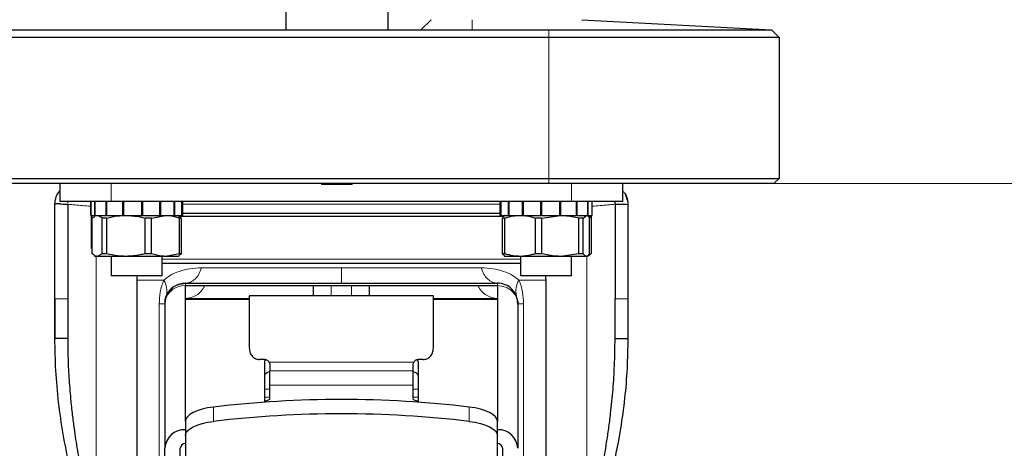
# Model space of a CAD drawing. Units: millimetres. Extents: x 0 to 210, y 0 to 297.
# Drawn here: x 161 to 171, y 211 to 215 of the extents above; entities that cross this region are included whole.
import ezdxf

# ---------------------------------------------------------------- set-up
doc = ezdxf.new("R2010")
doc.units = ezdxf.units.MM
doc.styles.add('SLDTEXTSTYLE0', font='TXT', dxfattribs={"width": 0.75})
doc.dimstyles.new('SLDDIMSTYLE1', dxfattribs={"dimtxt": 3.5, "dimasz": 3.302, "dimexe": 0, "dimexo": 0.0625, "dimgap": 0.875, "dimtad": 1, "dimdec": 0, "dimlfac": 20, "dimrnd": 1e-09, "dimzin": 12, "dimdsep": 46, "dimtxsty": 'SLDTEXTSTYLE0', "dimsah": 1, "dimcen": 0.09, "dimadec": 0, "dimazin": 3, "dimtol": 1, "dimtp": 3, "dimtm": 3, "dimtfac": 1, "dimtdec": 0, "dimtofl": 0, "dimtmove": 0, "dimatfit": 3, "dimfxl": 0, "dimfrac": 2, "dimtolj": 1, "dimarcsym": 0})
doc.dimstyles.new('SLDDIMSTYLE2', dxfattribs={"dimtxt": 3.5, "dimasz": 3.302, "dimexe": 0, "dimexo": 0.0625, "dimgap": 0.875, "dimtad": 1, "dimdec": 0, "dimlfac": 20, "dimrnd": 1e-09, "dimzin": 12, "dimdsep": 46, "dimtxsty": 'SLDTEXTSTYLE0', "dimsah": 1, "dimcen": 0.09, "dimadec": 0, "dimazin": 3, "dimtol": 1, "dimtp": 3, "dimtm": 3, "dimtfac": 1, "dimtdec": 0, "dimtmove": 0, "dimatfit": 0, "dimfxl": 0, "dimfrac": 2, "dimtolj": 1, "dimarcsym": 0})

# ---------------------------------------------------------------- blocks, each defined once
blk = doc.blocks.new('_D_1')
at = {"color": 7, "linetype": 'Continuous', "lineweight": 0}
for p, q in [((167.8824, 282.149), (187.5454, 282.149)), ((186.5454, 282.149), (186.5454, 203.899)), ((165.2679, 203.899), (187.5454, 203.899))]:
    blk.add_line(p, q, dxfattribs=at)
at = {"color": 7, "linetype": 'Continuous', "lineweight": 18}
for points in [[(186.5454, 282.149), (186.0454, 278.847), (187.0454, 278.847)], [(186.5454, 203.899), (187.0454, 207.201), (186.0454, 207.201)]]:
    blk.add_solid(points, dxfattribs=at)
at = {"color": 7, "linetype": 'Continuous', "lineweight": 18, "char_height": 3.5, "attachment_point": 1, "rotation": 90, "style": 'SLDTEXTSTYLE0'}
for s, insert in [('±3', (182.0337, 246.2883)), ('1565', (182.0337, 234.6313))]:
    blk.add_mtext(s, dxfattribs=dict(at, insert=insert))
blk = doc.blocks.new('_D_2')
at = {"color": 7, "linetype": 'Continuous', "lineweight": 0}
for p, q in [((178.5454, 213.649), (178.5454, 233.3263)), ((167.2954, 213.649), (179.5454, 213.649)), ((178.5454, 213.649), (178.5454, 203.899)), ((165.2679, 203.899), (179.5454, 203.899)), ((178.5454, 203.899), (178.5454, 197.549))]:
    blk.add_line(p, q, dxfattribs=at)
at = {"color": 7, "linetype": 'Continuous', "lineweight": 18}
for points in [[(178.5454, 213.649), (179.0454, 216.951), (178.0454, 216.951)], [(178.5454, 203.899), (178.0454, 200.597), (179.0454, 200.597)]]:
    blk.add_solid(points, dxfattribs=at)
at = {"color": 7, "linetype": 'Continuous', "lineweight": 18, "char_height": 3.5, "attachment_point": 1, "rotation": 90, "style": 'SLDTEXTSTYLE0'}
for s, insert in [('±3', (174.0337, 228.1978)), ('195', (174.0337, 219.127))]:
    blk.add_mtext(s, dxfattribs=dict(at, insert=insert))

msp = doc.modelspace()

# ---------------------------------------------------------------- linework, layer by layer
at = {"color": 7, "linetype": 'Continuous', "lineweight": 25}
for p, q in [((163.72489, 216.30402), (163.72489, 215.14902)), ((164.72489, 215.14902), (164.72489, 216.30402)), ((165.04539, 215.14902), (165.14539, 215.24902)), ((166.61956, 215.24902), (168.47039, 215.14902)), ((148.43289, 215.14902), (166.29539, 215.14902)), ((166.29539, 215.14902), (168.47039, 215.14902)), ((168.47039, 215.14902), (168.54539, 215.07402)), ((166.29539, 215.07402), (148.43289, 215.07402)), ((168.54539, 215.07402), (166.29539, 215.07402)), ((168.54539, 215.07402), (168.54539, 213.69902)), ((129.74039, 213.69902), (166.29539, 213.69902)), ((166.29539, 213.64902), (129.74039, 213.64902)), ((161.51789, 213.47402), (161.51789, 213.64902)), ((164.07489, 213.64902), (164.07489, 213.63902)), ((164.22489, 213.63902), (164.07489, 213.63902)), ((164.37489, 213.63902), (164.22489, 213.63902)), ((164.37489, 213.63902), (164.37489, 213.64902)), ((166.29539, 213.69902), (168.54539, 213.69902)), ((168.49539, 213.64902), (166.29539, 213.64902)), ((167.01789, 213.47402), (167.01789, 213.64902)), ((168.54539, 213.69902), (168.49539, 213.64902)), ((161.46789, 213.44903), (161.46789, 213.44748)), ((161.46789, 212.52506), (161.46789, 213.44748)), ((161.47157, 213.4871), (161.47147, 213.48659)), ((161.4716, 213.4873), (161.47152, 213.48687)), ((162.01789, 213.47402), (161.51789, 213.47402)), ((161.59289, 213.44904), (161.59289, 212.52507)), ((161.59429, 213.46317), (161.59838, 213.47402)), ((161.81789, 213.47402), (161.81789, 213.33902)), ((161.8179, 213.33902), (161.8179, 213.47402)), ((161.81805, 213.33902), (161.81805, 213.47402)), ((161.85755, 213.33902), (161.85755, 213.47402)), ((161.86175, 213.33902), (161.86175, 213.47402)), ((161.96815, 213.33902), (161.96815, 213.47402)), ((161.97568, 213.33902), (161.97568, 213.47402)), ((166.51789, 213.47402), (162.01789, 213.47402)), ((162.13058, 213.33902), (162.13058, 213.47402)), ((162.14014, 213.33902), (162.14014, 213.47402)), ((162.31675, 213.33902), (162.31675, 213.47402)), ((162.31852, 213.33902), (162.31852, 213.47402)), ((162.32668, 213.33902), (162.32668, 213.47402)), ((162.49448, 213.33902), (162.49448, 213.47402)), ((162.50306, 213.33902), (162.50306, 213.47402)), ((162.63303, 213.33902), (162.63303, 213.47402)), ((162.63878, 213.33902), (162.63878, 213.47402)), ((162.70844, 213.33902), (162.70844, 213.47402)), ((162.71037, 213.33902), (162.71037, 213.47402)), ((162.71789, 213.33902), (162.71789, 213.47402)), ((165.81789, 213.47402), (165.81789, 213.33902)), ((165.82672, 213.33902), (165.82672, 213.47402)), ((165.82879, 213.33902), (165.82879, 213.47402)), ((165.90092, 213.33902), (165.90092, 213.47402)), ((165.9068, 213.33902), (165.9068, 213.47402)), ((166.03858, 213.33902), (166.03858, 213.47402)), ((166.04724, 213.33902), (166.04724, 213.47402)), ((166.21589, 213.33902), (166.21589, 213.47402)), ((166.22311, 213.33902), (166.22311, 213.47402)), ((166.22583, 213.33902), (166.22583, 213.47402)), ((166.40219, 213.33902), (166.40219, 213.47402)), ((166.4117, 213.33902), (166.4117, 213.47402)), ((167.01789, 213.47402), (166.51789, 213.47402)), ((166.56527, 213.33902), (166.56527, 213.47402)), ((166.5727, 213.33902), (166.5727, 213.47402)), ((166.67693, 213.33902), (166.67693, 213.47402)), ((166.681, 213.33902), (166.681, 213.47402)), ((166.71787, 213.33902), (166.71787, 213.47402)), ((166.71789, 213.33902), (166.71789, 213.47402)), ((166.9374, 213.47402), (166.9385, 213.47111)), ((166.9384, 213.47138), (166.94022, 213.46205)), ((166.94289, 213.44903), (166.94289, 212.52507)), ((167.06415, 213.48752), (167.04717, 213.53767)), ((167.05638, 213.5072), (167.05304, 213.52469)), ((167.06427, 213.48687), (167.06419, 213.4873)), ((167.06789, 213.44903), (167.06789, 213.4476)), ((167.06789, 213.4476), (167.06789, 212.52506)), ((162.71789, 213.36175), (165.81789, 213.36175)), ((161.81805, 213.33902), (161.8179, 213.33902)), ((161.81805, 213.33902), (161.85755, 213.33902)), ((161.82412, 213.01457), (161.82412, 213.33902)), ((161.83188, 213.31348), (161.85427, 213.32511)), ((161.83188, 212.96457), (161.83188, 213.31348)), ((161.83192, 213.3135), (161.83192, 213.33902)), ((161.86789, 213.33902), (161.85165, 213.32964)), ((161.86175, 213.33902), (161.85755, 213.33902)), ((161.86175, 213.33902), (161.96815, 213.33902)), ((161.97614, 213.31348), (161.93023, 213.31348)), ((161.93023, 212.96457), (161.93023, 213.31348)), ((161.97568, 213.33902), (161.96815, 213.33902)), ((161.97568, 213.33902), (162.13058, 213.33902)), ((161.97614, 212.96457), (161.97614, 213.31348)), ((162.14014, 213.33902), (162.13058, 213.33902)), ((162.14014, 213.33902), (162.31675, 213.33902)), ((162.32668, 213.33902), (162.31852, 213.33902)), ((162.32668, 213.33902), (162.32015, 213.33902)), ((162.32668, 213.33902), (162.49448, 213.33902)), ((162.41215, 213.31348), (162.34907, 213.31348)), ((162.34907, 212.96457), (162.34907, 213.31348)), ((162.41215, 213.31348), (162.54944, 213.33902)), ((162.41215, 212.96457), (162.41215, 213.31348)), ((162.50306, 213.33902), (162.49448, 213.33902)), ((162.50306, 213.33902), (162.63303, 213.33902)), ((162.63878, 213.33902), (162.63303, 213.33902)), ((162.63878, 213.33902), (162.70844, 213.33902)), ((162.68414, 213.32964), (162.66789, 213.33902)), ((162.70391, 213.31348), (162.68152, 213.32511)), ((164.28881, 213.32717), (162.68662, 213.32717)), ((162.68674, 212.96457), (162.68674, 213.31348)), ((162.70391, 213.31348), (162.68674, 213.31348)), ((162.70391, 212.96457), (162.70391, 213.31348)), ((162.71037, 213.33902), (162.70844, 213.33902)), ((162.71037, 213.33902), (162.71789, 213.33902)), ((165.8591, 213.32717), (164.28881, 213.32717)), ((165.81789, 213.33902), (165.82672, 213.33902)), ((165.82879, 213.33902), (165.82672, 213.33902)), ((165.82879, 213.33902), (165.90092, 213.33902)), ((165.86492, 213.31348), (165.84188, 213.31348)), ((165.84188, 212.96457), (165.84188, 213.31348)), ((165.86492, 212.96457), (165.86492, 213.31348)), ((165.9068, 213.33902), (165.90092, 213.33902)), ((165.9068, 213.33902), (166.03858, 213.33902)), ((166.04724, 213.33902), (166.03858, 213.33902)), ((166.04724, 213.33902), (166.21589, 213.33902)), ((166.22837, 213.31348), (166.164, 213.31348)), ((166.164, 212.96457), (166.164, 213.31348)), ((166.22167, 213.33902), (166.21589, 213.33902)), ((166.22583, 213.33902), (166.40219, 213.33902)), ((166.22837, 213.31348), (166.40919, 213.33902)), ((166.22837, 212.96457), (166.22837, 213.31348)), ((166.4117, 213.33902), (166.40219, 213.33902)), ((166.4117, 213.33902), (166.56527, 213.33902)), ((166.5727, 213.33902), (166.56527, 213.33902)), ((166.5727, 213.33902), (166.67693, 213.33902)), ((166.59001, 212.96457), (166.59001, 213.31348)), ((166.63134, 213.31348), (166.59001, 213.31348)), ((166.63134, 213.31348), (166.66262, 213.33902)), ((166.63134, 212.96457), (166.63134, 213.31348)), ((166.70363, 213.31839), (166.66789, 213.33902)), ((166.681, 213.33902), (166.67693, 213.33902)), ((166.681, 213.33902), (166.71787, 213.33902)), ((166.68547, 213.32436), (166.7029, 213.31712)), ((166.6939, 212.96457), (166.6939, 213.31348)), ((166.70413, 213.31661), (166.70413, 213.33902)), ((166.71167, 212.96457), (166.71167, 213.31348)), ((166.71173, 213.01457), (166.71173, 213.33902)), ((161.83192, 213.01457), (161.82412, 213.01457)), ((161.83182, 213.00985), (161.83188, 213.00982)), ((161.93023, 212.96457), (161.88106, 212.93902)), ((161.97614, 212.96457), (161.93023, 212.96457)), ((162.41215, 212.96457), (162.34907, 212.96457)), ((162.68674, 212.96457), (162.54944, 212.93902)), ((162.68149, 212.95019), (162.70391, 212.96457)), ((162.70391, 212.96457), (162.68674, 212.96457)), ((165.84188, 212.96457), (165.86258, 212.94767)), ((165.86492, 212.96457), (165.84188, 212.96457)), ((166.22837, 212.96457), (166.164, 212.96457)), ((166.59001, 212.96457), (166.40919, 212.93902)), ((166.63134, 212.96457), (166.59001, 212.96457)), ((166.6939, 212.96457), (166.68677, 212.95874)), ((161.85286, 212.9477), (161.86789, 212.93902)), ((161.88106, 212.93902), (161.86789, 212.93902)), ((162.1626, 212.93902), (161.88106, 212.93902)), ((162.01789, 212.93902), (162.01789, 212.74902)), ((162.54944, 212.93902), (162.1626, 212.93902)), ((162.51789, 212.74902), (162.51789, 212.93902)), ((164.26789, 212.8694), (162.51789, 212.8694)), ((162.66789, 212.93902), (162.54944, 212.93902)), ((162.66789, 212.93902), (162.68293, 212.9477)), ((166.01789, 212.8694), (164.26789, 212.8694)), ((165.86016, 212.94349), (165.86789, 212.93902)), ((166.01446, 212.93902), (165.86789, 212.93902)), ((166.40919, 212.93902), (166.01446, 212.93902)), ((166.01789, 212.93902), (166.01789, 212.74902)), ((166.66262, 212.93902), (166.40919, 212.93902)), ((166.51789, 212.74902), (166.51789, 212.93902)), ((166.67321, 212.94767), (166.66262, 212.93902)), ((166.66789, 212.93902), (166.66262, 212.93902)), ((166.66789, 212.93902), (166.67563, 212.94349)), ((166.67563, 212.94349), (166.70397, 212.95985)), ((166.70294, 212.96163), (166.68146, 212.95441)), ((162.51789, 212.74902), (162.01789, 212.74902)), ((162.26789, 212.70702), (162.26789, 210.08111)), ((162.74289, 212.67702), (165.79289, 212.67702)), ((166.51789, 212.74902), (166.01789, 212.74902)), ((166.26789, 210.08423), (166.26789, 212.70702)), ((162.74289, 211.3291), (162.74289, 212.6536)), ((162.74289, 212.6536), (165.79289, 212.6536)), ((163.99289, 212.6536), (163.99289, 212.55298)), ((164.54289, 212.55298), (164.54289, 212.6536)), ((165.79289, 212.6536), (165.79289, 211.32936)), ((161.46789, 212.13876), (161.46789, 212.52507)), ((161.46789, 212.52484), (161.46789, 212.13876)), ((161.59289, 212.52507), (161.59289, 212.13876)), ((162.54607, 212.50452), (162.54289, 212.47234)), ((162.54649, 212.51281), (162.54607, 212.50453)), ((162.74289, 212.52702), (163.36789, 212.52702)), ((165.168, 212.55298), (163.36761, 212.55298)), ((163.36987, 212.55097), (163.36789, 212.54991)), ((163.36789, 212.54991), (163.36789, 212.04675)), ((165.16789, 212.54991), (165.16591, 212.55097)), ((165.16789, 212.04675), (165.16789, 212.54991)), ((165.16789, 212.52702), (165.79289, 212.52702)), ((165.99289, 212.47215), (165.9894, 212.50313)), ((166.94289, 212.13876), (166.94289, 212.52507)), ((167.06789, 212.52507), (167.06789, 212.13876)), ((162.54289, 212.47234), (162.54289, 211.06572)), ((163.36789, 212.40298), (163.3678, 212.40298)), ((165.168, 212.40298), (165.16789, 212.40298)), ((165.99289, 212.47215), (165.99289, 211.06572)), ((161.59289, 212.13876), (161.46789, 212.13876)), ((166.94289, 212.13876), (167.06789, 212.13876)), ((163.51789, 211.93246), (163.46789, 211.93246)), ((163.51789, 211.9126), (163.51789, 211.77665)), ((165.06789, 211.93246), (165.01789, 211.93246)), ((165.01789, 211.9126), (165.01789, 211.51553)), ((163.56789, 211.8847), (163.56789, 211.82065)), ((163.56789, 211.68314), (163.56789, 211.82065)), ((164.96789, 211.8847), (164.96789, 211.82065)), ((164.96789, 211.82065), (164.96789, 211.68314)), ((163.51789, 211.77665), (163.51789, 211.51553)), ((163.56789, 211.55251), (163.56789, 211.68314)), ((164.96789, 211.68314), (164.96789, 211.55251)), ((162.74289, 211.32887), (162.74289, 211.18931)), ((165.7929, 211.18935), (165.7929, 211.32886)), ((162.74289, 211.18931), (162.74289, 210.92552)), ((165.79289, 210.92552), (165.79289, 211.18935)), ((162.54289, 210.97508), (162.54289, 211.06572)), ((162.69289, 210.97508), (162.69289, 211.06572)), ((165.84289, 211.06572), (165.84289, 210.97508))]:
    msp.add_line(p, q, dxfattribs=at)
at = {"color": 8, "linetype": 'Continuous', "lineweight": 18}
for p, q in [((165.54539, 215.14902), (165.54539, 215.24902)), ((166.29539, 215.14902), (166.29539, 215.07402)), ((166.29539, 213.69902), (166.29539, 215.07402)), ((162.01789, 213.47402), (162.01789, 213.64902)), ((166.29539, 213.69902), (166.29539, 213.64902)), ((166.51789, 213.47402), (166.51789, 213.64902)), ((165.81789, 213.44807), (162.71789, 213.44807)), ((161.86973, 212.93902), (161.86974, 210.30906)), ((164.2883, 212.91116), (162.51789, 212.91116)), ((166.01789, 212.91116), (164.2883, 212.91116)), ((166.66605, 212.93902), (166.66605, 210.30906)), ((162.53275, 212.70702), (162.26789, 212.70702)), ((162.74289, 212.67702), (162.74289, 212.6536)), ((165.79289, 212.67702), (165.79289, 212.6536)), ((166.26789, 212.70702), (166.00304, 212.70702)), ((164.16789, 212.55298), (164.16789, 212.6536)), ((164.36789, 212.55298), (164.36789, 212.6536)), ((161.59289, 212.52507), (161.46789, 212.52507)), ((162.74289, 212.51765), (163.36789, 212.51765)), ((165.16789, 212.51765), (165.79289, 212.51765)), ((166.94289, 212.52507), (167.06789, 212.52506)), ((162.4879, 208.61431), (162.4879, 212.47702)), ((166.04789, 212.47702), (166.04789, 208.61431)), ((163.56122, 211.90592), (164.97456, 211.90592)), ((163.56789, 211.82065), (164.96789, 211.82065)), ((163.51789, 211.64274), (163.56789, 211.64274)), ((163.56789, 211.68314), (164.96789, 211.68314)), ((164.96789, 211.64274), (165.01789, 211.64274)), ((163.56789, 211.5662), (163.51789, 211.5662)), ((165.01789, 211.5662), (164.96789, 211.5662)), ((163.0178, 211.32854), (163.01787, 211.46811)), ((165.51798, 211.32854), (165.51792, 211.46811))]:
    msp.add_line(p, q, dxfattribs=at)
at = {"color": 7, "linetype": 'Continuous', "lineweight": 25, "flags": 128}
for points in [[(162.27085, 212.74902), (162.26866, 212.72845), (162.26789, 212.70702)], [(166.26789, 212.70702), (166.26713, 212.72845), (166.26494, 212.74902)], [(163.56789, 211.81325), (163.56234, 211.81179), (163.54718, 211.80654), (163.53475, 211.80013), (163.52551, 211.79283), (163.51982, 211.7849), (163.51789, 211.77665)], [(165.01789, 211.77665), (165.01597, 211.7849), (165.01028, 211.79283), (165.00104, 211.80013), (164.9886, 211.80654), (164.97345, 211.81179), (164.96789, 211.81325)], [(163.5679, 211.55251), (163.56693, 211.54741), (163.56408, 211.54252), (163.55945, 211.538), (163.55324, 211.53405), (163.54566, 211.5308), (163.53702, 211.52838), (163.52765, 211.52689), (163.5179, 211.52639)], [(165.01788, 211.52639), (165.00813, 211.52689), (164.99876, 211.52838), (164.99012, 211.5308), (164.98255, 211.53405), (164.97633, 211.53801), (164.97171, 211.54252), (164.96886, 211.54742), (164.96789, 211.55251)], [(163.01787, 211.46811), (162.96015, 211.45926), (162.9069, 211.44721), (162.85942, 211.43227), (162.81888, 211.4148), (162.78627, 211.39523), (162.76239, 211.37403), (162.74781, 211.35173), (162.74289, 211.32887)], [(165.7929, 211.32886), (165.78798, 211.35172), (165.77341, 211.37403), (165.74952, 211.39522), (165.71691, 211.4148), (165.67637, 211.43227), (165.62889, 211.44721), (165.57564, 211.45926), (165.51792, 211.46811)], [(162.74289, 211.18931), (162.74781, 211.21217), (162.76238, 211.23447), (162.78626, 211.25566), (162.81887, 211.27523), (162.85939, 211.2927), (162.90686, 211.30764), (162.96009, 211.31968), (163.0178, 211.32854)], [(165.51798, 211.32854), (165.57568, 211.31969), (165.6289, 211.30764), (165.67636, 211.29271), (165.71689, 211.27525), (165.74949, 211.25568), (165.77338, 211.23449), (165.78797, 211.2122), (165.7929, 211.18935)]]:
    msp.add_lwpolyline(points, dxfattribs=at)
at = {"color": 8, "linetype": 'Continuous', "lineweight": 18}
for centre, radius, start, end in [((162.33969, 212.59676), 0.22233, 348.366705, 29.732959), ((166.19653, 212.59669), 0.22274, 150.306645, 191.5937), ((162.73507, 212.45946), 0.1943, 87.693609, 166.588394)]:
    msp.add_arc(centre, radius, start, end, dxfattribs=at)
at = {"color": 7, "linetype": 'Continuous', "lineweight": 25}
for centre, radius, start, end in [((165.79289, 212.47702), 0.2, 0, 90.000076), ((163.54439, 211.91016), 0.02661, 127.869495, 174.73062), ((164.99137, 211.91015), 0.02664, 5.284074, 52.238636), ((164.26789, 200.91407), 10.62781, 83.245336, 96.754674), ((164.26789, 200.77453), 10.62778, 83.244978, 96.755073), ((162.73396, 211.05586), 0.19132, 87.324663, 177.047859), ((165.80182, 211.05586), 0.19132, 2.952141, 92.675337), ((162.74066, 211.06325), 0.04783, 87.324663, 177.047859), ((165.79513, 211.06325), 0.04783, 2.952141, 92.675337)]:
    msp.add_arc(centre, radius, start, end, dxfattribs=at)
for points, knots in [([(161.46789, 213.44903), (161.47022, 213.47384), (161.4747, 213.52162), (161.50301, 213.56028), (161.51662, 213.57887)], [0, 0, 0, 0, 0.5191114, 1, 1, 1, 1]), ([(167.01789, 213.57647), (167.02517, 213.56903), (167.04915, 213.5445), (167.06476, 213.49783), (167.06709, 213.4616), (167.06789, 213.44903)], [0, 0, 0, 0, 0.2215713, 0.7300802, 1, 1, 1, 1]), ([(161.46789, 213.44748), (161.4688, 213.44842), (161.47066, 213.45034), (161.47591, 213.4533), (161.48897, 213.45648), (161.50298, 213.45491), (161.52294, 213.45226), (161.55054, 213.44774), (161.57656, 213.44854), (161.59289, 213.44904)], [0, 0, 0, 0, 0.03179, 0.0652858, 0.1427659, 0.3438905, 0.3902066, 0.6173716, 1, 1, 1, 1]), ([(166.93456, 213.4787), (166.93752, 213.47316), (166.94251, 213.46385), (166.94278, 213.4533), (166.94289, 213.44903)], [0, 0, 0, 0, 0.5950326, 1, 1, 1, 1]), ([(166.94289, 213.44903), (166.96401, 213.44926), (167.00525, 213.44971), (167.04644, 213.44804), (167.06729, 213.44647), (167.06786, 213.44661), (167.06799, 213.44667), (167.06806, 213.44673), (167.0681, 213.44678), (167.06812, 213.44684), (167.06812, 213.44687), (167.06812, 213.44689)], [0, 0, 0, 0, 0.5037613, 0.9839767, 0.9950649, 0.9967172, 0.9979943, 0.9985276, 0.9990192, 0.9994993, 1, 1, 1, 1]), ([(161.88106, 213.33902), (161.88497, 213.33875), (161.90155, 213.33757), (161.91781, 213.32391), (161.93023, 213.31348)], [0, 0, 0, 0, 0.236461, 1, 1, 1, 1]), ([(161.97614, 213.31348), (162.01053, 213.32151), (162.07199, 213.33586), (162.1349, 213.33806), (162.1626, 213.33902)], [0, 0, 0, 0, 0.5596985, 1, 1, 1, 1]), ([(162.1626, 213.33902), (162.20944, 213.33628), (162.27235, 213.3326), (162.33345, 213.31737), (162.34907, 213.31348)], [0, 0, 0, 0, 0.7444301, 1, 1, 1, 1]), ([(162.54944, 213.33902), (162.56039, 213.33875), (162.60666, 213.33757), (162.65207, 213.32391), (162.68674, 213.31348)], [0, 0, 0, 0, 0.236461, 1, 1, 1, 1]), ([(165.87317, 213.33902), (165.87068, 213.33875), (165.86013, 213.33757), (165.84978, 213.32391), (165.84188, 213.31348)], [0, 0, 0, 0, 0.236461, 1, 1, 1, 1]), ([(165.86492, 213.31348), (165.89251, 213.32151), (165.94179, 213.33586), (165.99225, 213.33806), (166.01446, 213.33902)], [0, 0, 0, 0, 0.5596985, 1, 1, 1, 1]), ([(166.01446, 213.33902), (166.05202, 213.33628), (166.10247, 213.3326), (166.15148, 213.31737), (166.164, 213.31348)], [0, 0, 0, 0, 0.7444301, 1, 1, 1, 1]), ([(166.40919, 213.33902), (166.4236, 213.33875), (166.48455, 213.33757), (166.54435, 213.32391), (166.59001, 213.31348)], [0, 0, 0, 0, 0.236461, 1, 1, 1, 1]), ([(166.66262, 213.33902), (166.66511, 213.33875), (166.67566, 213.33757), (166.686, 213.32391), (166.6939, 213.31348)], [0, 0, 0, 0, 0.236461, 1, 1, 1, 1]), ([(161.88106, 212.93902), (161.87714, 212.9393), (161.86056, 212.94048), (161.8443, 212.95414), (161.83188, 212.96457)], [0, 0, 0, 0, 0.23646104, 1, 1, 1, 1]), ([(162.1626, 212.93902), (162.1349, 212.93999), (162.07199, 212.94219), (162.01053, 212.95654), (161.97614, 212.96457)], [0, 0, 0, 0, 0.4403015, 1, 1, 1, 1]), ([(162.34907, 212.96457), (162.33345, 212.96068), (162.27235, 212.94545), (162.20944, 212.94177), (162.1626, 212.93902)], [0, 0, 0, 0, 0.2555699, 1, 1, 1, 1]), ([(162.54944, 212.93902), (162.5385, 212.9393), (162.49223, 212.94048), (162.44682, 212.95414), (162.41215, 212.96457)], [0, 0, 0, 0, 0.236461, 1, 1, 1, 1]), ([(166.01446, 212.93902), (165.99225, 212.93999), (165.94179, 212.94219), (165.89251, 212.95654), (165.86492, 212.96457)], [0, 0, 0, 0, 0.4403015, 1, 1, 1, 1]), ([(166.164, 212.96457), (166.15148, 212.96068), (166.10247, 212.94545), (166.05202, 212.94177), (166.01446, 212.93902)], [0, 0, 0, 0, 0.2555699, 1, 1, 1, 1]), ([(166.40919, 212.93902), (166.39478, 212.9393), (166.33383, 212.94048), (166.27403, 212.95414), (166.22837, 212.96457)], [0, 0, 0, 0, 0.23646104, 1, 1, 1, 1]), ([(166.66262, 212.93902), (166.66013, 212.9393), (166.64958, 212.94048), (166.63924, 212.95414), (166.63134, 212.96457)], [0, 0, 0, 0, 0.23646104, 1, 1, 1, 1]), ([(162.54411, 212.48889), (162.54475, 212.49852), (162.54627, 212.52141), (162.56169, 212.56763), (162.59827, 212.62219), (162.6644, 212.668), (162.71673, 212.67402), (162.74289, 212.67702)], [0, 0, 0, 0, 0.0960606, 0.2282651, 0.4808322, 0.7404159, 1, 1, 1, 1]), ([(162.74289, 212.67673), (162.72418, 212.67513), (162.68534, 212.67181), (162.63079, 212.6453), (162.58384, 212.604), (162.5655, 212.56691), (162.55642, 212.54852)], [0, 0, 0, 0, 0.2338939, 0.4856012, 0.7450049, 1, 1, 1, 1]), ([(162.57396, 212.58055), (162.56748, 212.57033), (162.55495, 212.55059), (162.54896, 212.52492), (162.54607, 212.51254)], [0, 0, 0, 0, 0.51738066, 1, 1, 1, 1]), ([(162.54411, 212.48889), (162.54449, 212.49606), (162.54554, 212.51609), (162.55216, 212.53249), (162.55642, 212.54302)], [0, 0, 0, 0, 0.3576151, 1, 1, 1, 1]), ([(165.98967, 212.50431), (165.99068, 212.4999), (165.99248, 212.49194), (165.9927, 212.48122), (165.99279, 212.47644)], [0, 0, 0, 0, 0.5537555, 1, 1, 1, 1]), ([(165.99289, 212.47215), (165.99289, 212.47376), (165.99289, 212.47543), (165.99289, 212.47584), (165.99289, 212.47586)], [0, 0, 0, 0, 0.9613747, 1, 1, 1, 1]), ([(161.78935, 210.30904), (161.78812, 210.31223), (161.78446, 210.32173), (161.7783, 210.33747), (161.76399, 210.37538), (161.73408, 210.45777), (161.6759, 210.63699), (161.60804, 210.89431), (161.54608, 211.20431), (161.50199, 211.51469), (161.47348, 211.82678), (161.46976, 212.03466), (161.46789, 212.13876)], [0, 0, 0, 0, 0.0053805, 0.0160288, 0.0266771, 0.0692732, 0.1544774, 0.3249524, 0.4924338, 0.6604355, 0.8299623, 1, 1, 1, 1]), ([(161.59289, 212.13876), (161.5934, 212.08047), (161.59452, 211.95317), (161.60398, 211.75592), (161.6188, 211.56543), (161.63649, 211.39921), (161.65343, 211.26726), (161.67591, 211.11473), (161.70511, 210.94649), (161.73854, 210.78579), (161.76563, 210.67036), (161.7859, 210.59003), (161.80649, 210.51385), (161.82731, 210.44184), (161.84813, 210.37396), (161.86268, 210.33027), (161.86974, 210.30906)], [0, 0, 0, 0, 0.09533517, 0.20822847, 0.32184676, 0.40577944, 0.47914993, 0.53698274, 0.65466598, 0.75413272, 0.80049298, 0.84469636, 0.88674545, 0.92664328, 0.9643934, 1, 1, 1, 1]), ([(166.66605, 210.30906), (166.68677, 210.37369), (166.72664, 210.49804), (166.77249, 210.6772), (166.80784, 210.83473), (166.83647, 210.98056), (166.86029, 211.11842), (166.88164, 211.26107), (166.90389, 211.43538), (166.9238, 211.63997), (166.93959, 211.88538), (166.94173, 212.04979), (166.94289, 212.13876)], [0, 0, 0, 0, 0.1081719, 0.2081201, 0.2957824, 0.3671073, 0.4469761, 0.5211256, 0.5999051, 0.7311651, 0.8545304, 1, 1, 1, 1]), ([(167.06789, 212.13876), (167.06617, 212.04132), (167.061, 211.74881), (167.00967, 211.29446), (166.92077, 210.85989), (166.83251, 210.54321), (166.77514, 210.3872), (166.7464, 210.30906)], [0, 0, 0, 0, 0.1592096, 0.4779249, 0.7376242, 0.8685867, 1, 1, 1, 1]), ([(163.36789, 212.04675), (163.3696, 212.03026), (163.37282, 211.99905), (163.39304, 211.96683), (163.41395, 211.94885), (163.43099, 211.93956), (163.44921, 211.93352), (163.46169, 211.93281), (163.46789, 211.93246)], [0, 0, 0, 0, 0.29100217, 0.55065059, 0.6680561, 0.7849938, 0.89300504, 1, 1, 1, 1]), ([(165.06789, 211.93246), (165.07397, 211.93281), (165.08623, 211.9335), (165.10404, 211.93922), (165.12075, 211.94814), (165.1417, 211.96576), (165.16287, 211.998), (165.16615, 212.02984), (165.16789, 212.04675)], [0, 0, 0, 0, 0.10481032, 0.21136997, 0.32351157, 0.43866509, 0.7019221, 1, 1, 1, 1]), ([(163.51789, 211.93246), (163.52215, 211.93212), (163.53085, 211.93143), (163.5429, 211.92583), (163.55379, 211.91738), (163.55865, 211.90988), (163.56122, 211.90592)], [0, 0, 0, 0, 0.2282016, 0.4655765, 0.7175151, 1, 1, 1, 1]), ([(163.56122, 211.90592), (163.5631, 211.90267), (163.56698, 211.89598), (163.56758, 211.88853), (163.56789, 211.8847)], [0, 0, 0, 0, 0.485691, 1, 1, 1, 1]), ([(164.97456, 211.90592), (164.97262, 211.90252), (164.96877, 211.89582), (164.96818, 211.88837), (164.96789, 211.8847)], [0, 0, 0, 0, 0.5064726, 1, 1, 1, 1]), ([(164.97456, 211.90592), (164.9771, 211.90982), (164.98201, 211.9174), (164.99297, 211.92587), (165.00509, 211.93145), (165.01368, 211.93213), (165.01789, 211.93246)], [0, 0, 0, 0, 0.2785626, 0.5401579, 0.774178, 1, 1, 1, 1])]:
    msp.add_open_spline(points, degree=3, knots=knots, dxfattribs=at)
at = {"color": 8, "linetype": 'Continuous', "lineweight": 18}
for points, knots in [([(161.81789, 213.42805), (161.78991, 213.43016), (161.72758, 213.43485), (161.65887, 213.44156), (161.61047, 213.44684), (161.60399, 213.44767), (161.60179, 213.44796)], [0, 0, 0, 0, 0.22735759, 0.50635585, 0.83295963, 1, 1, 1, 1]), ([(166.93394, 213.44795), (166.93175, 213.44766), (166.92526, 213.44682), (166.87687, 213.44155), (166.80817, 213.43485), (166.74585, 213.43016), (166.71787, 213.42805)], [0, 0, 0, 0, 0.1664941, 0.4932876, 0.7724583, 1, 1, 1, 1]), ([(162.53275, 212.70702), (162.55265, 212.72287), (162.59635, 212.75766), (162.68401, 212.79649), (162.78746, 212.82179), (162.86332, 212.82528), (162.90143, 212.82703)], [0, 0, 0, 0, 0.2085015, 0.457914, 0.7277106, 1, 1, 1, 1]), ([(162.90143, 212.82703), (162.94803, 212.82703), (163.04122, 212.82703), (163.19554, 212.82703), (163.35874, 212.82703), (163.53046, 212.82703), (163.70885, 212.82703), (163.89234, 212.82702), (164.07926, 212.82702), (164.20502, 212.82702), (164.26789, 212.82702)], [0, 0, 0, 0, 0.125, 0.2499999, 0.3749999, 0.4999999, 0.6249999, 0.7499999, 0.875, 1, 1, 1, 1]), ([(164.26789, 212.67702), (164.26789, 212.67905), (164.26789, 212.6831), (164.26789, 212.71526), (164.26789, 212.763), (164.26789, 212.80568), (164.26789, 212.82702)], [0, 0, 0, 0, 0.2500001, 0.5000003, 0.7500004, 1, 1, 1, 1]), ([(165.63436, 212.82702), (165.67242, 212.82527), (165.74822, 212.82178), (165.85165, 212.79646), (165.93936, 212.75763), (165.98311, 212.72286), (166.00304, 212.70702)], [0, 0, 0, 0, 0.27191165, 0.54165296, 0.79124102, 1, 1, 1, 1]), ([(162.4879, 212.47702), (162.48951, 212.51538), (162.4931, 212.60097), (162.51865, 212.66931), (162.53275, 212.70702)], [0, 0, 0, 0, 0.4482194, 1, 1, 1, 1]), ([(166.00304, 212.70702), (166.01056, 212.68876), (166.02537, 212.65278), (166.04322, 212.57587), (166.0461, 212.51486), (166.04789, 212.47702)], [0, 0, 0, 0, 0.2813571, 0.5544029, 1, 1, 1, 1]), ([(162.74289, 212.52702), (162.77045, 212.53094), (162.82558, 212.53878), (162.89284, 212.58674), (162.92246, 212.63514), (162.93375, 212.6536)], [0, 0, 0, 0, 0.3822243, 0.7644486, 1, 1, 1, 1]), ([(165.79289, 212.52702), (165.76533, 212.53094), (165.71021, 212.53878), (165.64294, 212.58674), (165.61333, 212.63514), (165.60204, 212.6536)], [0, 0, 0, 0, 0.38222432, 0.76444864, 1, 1, 1, 1]), ([(165.9894, 212.50313), (165.9892, 212.5051), (165.98782, 212.51907), (165.97354, 212.55435), (165.93771, 212.60394), (165.87134, 212.64541), (165.81904, 212.65087), (165.79289, 212.6536)], [0, 0, 0, 0, 0.023456, 0.1662763, 0.4391277, 0.7195639, 1, 1, 1, 1])]:
    msp.add_open_spline(points, degree=3, knots=knots, dxfattribs=at)
for points in [[(162.74289, 212.67703), (162.75962, 212.67905), (162.79306, 212.68311), (162.83881, 212.71527), (162.87751, 212.763), (162.89345, 212.80569), (162.90143, 212.82703)], [(164.26789, 212.82702), (164.33077, 212.82702), (164.45653, 212.82702), (164.64345, 212.82702), (164.82694, 212.82702), (165.00533, 212.82702), (165.17705, 212.82702), (165.34025, 212.82702), (165.49456, 212.82702), (165.58776, 212.82702), (165.63436, 212.82702)], [(165.79289, 212.67701), (165.77617, 212.67904), (165.74272, 212.68309), (165.69697, 212.71525), (165.65828, 212.76299), (165.64233, 212.80568), (165.63436, 212.82702)], [(162.54291, 212.47702), (162.54052, 212.47702), (162.53574, 212.47702), (162.50386, 212.47702), (162.48791, 212.47702)], [(165.99288, 212.47702), (165.99527, 212.47702), (166.00004, 212.47702), (166.03193, 212.47702), (166.04788, 212.47702)]]:
    msp.add_open_spline(points, degree=3, dxfattribs=at)

# ---------------------------------------------------------------- dimensions: what is measured, and where the dimension line sits
at = {"color": 7, "linetype": 'Continuous', "lineweight": 18}
for base, p1, dimstyle, picture, middle in [((186.54539, 203.89902), (166.88239, 282.14902), 'SLDDIMSTYLE1', '_D_1', (186.54539, 243.02402)), ((178.54539, 203.89902), (166.29539, 213.64902), 'SLDDIMSTYLE2', '_D_2', (178.54539, 226.22664))]:
    dim = msp.add_linear_dim(base=base, p1=p1, p2=(164.26789, 203.89902), angle=90, dimstyle=dimstyle, dxfattribs=at)
    dim.commit()
    dim.dimension.update_dxf_attribs({"geometry": picture, "text_midpoint": middle, "dimtype": 160})

doc.saveas('drawing.dxf')
